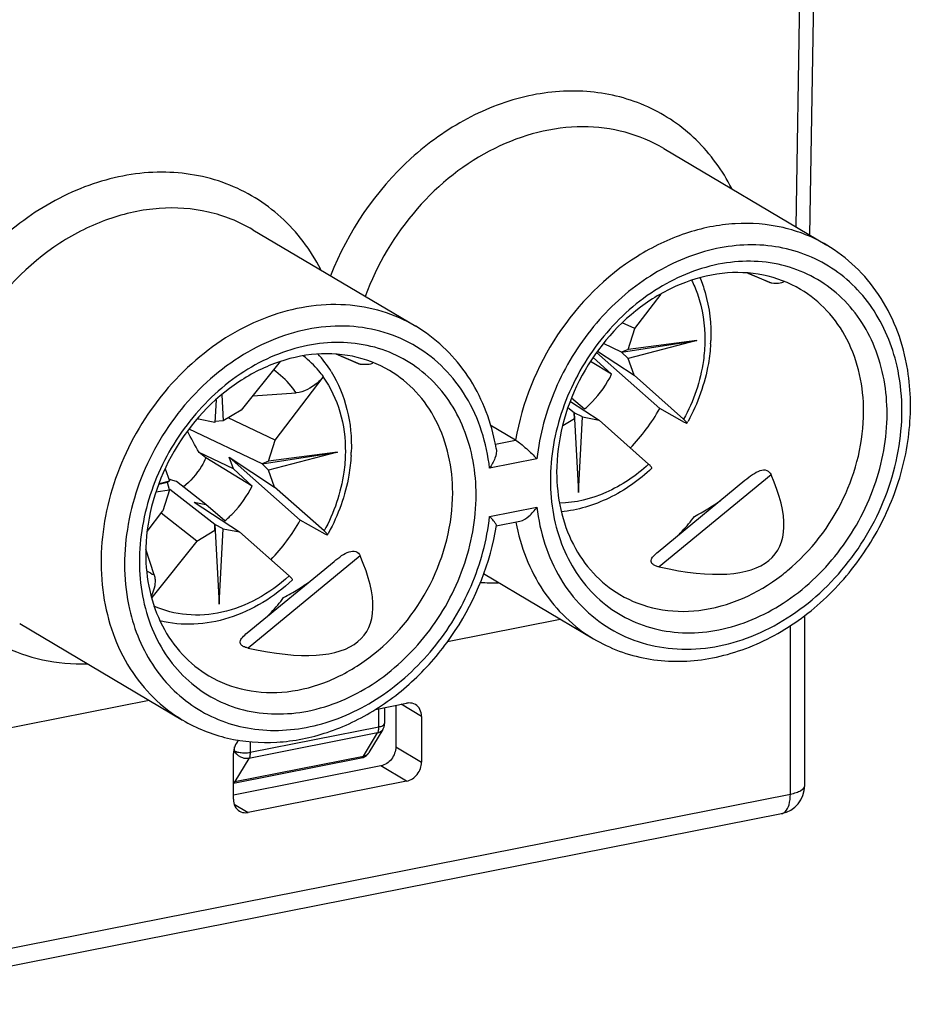
# Model space of a CAD drawing. Units: millimetres. Extents: x -3 to 844, y 0 to 594.
# Drawn here: x 245 to 254, y 164 to 174 of the extents above; entities that cross this region are included whole.
import ezdxf

# ---------------------------------------------------------------- set-up
doc = ezdxf.new("R2010")
doc.units = ezdxf.units.MM
doc.header["$LTSCALE"] = 46.255
doc.layers.get('0').update_dxf_attribs({"linetype": 'CONTINUOUS'})

msp = doc.modelspace()

# ---------------------------------------------------------------- linework, layer by layer
at = {"color": 7, "linetype": 'CONTINUOUS'}
for p, q in [((253.288, 171.6947), (253.3433, 175.1452)), ((251.7537, 172.6036), (253.4637, 171.5906)), ((247.4409, 171.7519), (249.1509, 170.7389)), ((252.8631, 171.1977), (252.6278, 171.2986)), ((251.4493, 170.7144), (251.725, 171.077)), ((251.4493, 170.7144), (251.3187, 170.7764)), ((251.3797, 170.4942), (251.4493, 170.7144)), ((251.3106, 170.469), (251.1221, 170.5586)), ((251.3106, 170.469), (252.1017, 170.5895)), ((251.3797, 170.4942), (251.3106, 170.469)), ((252.1017, 170.5895), (251.3797, 170.3996)), ((252.1017, 170.5895), (251.3797, 170.4942)), ((248.5503, 170.3461), (248.315, 170.447)), ((251.0107, 170.4154), (251.2065, 170.2351)), ((251.712, 169.8754), (251.0485, 170.4643)), ((251.0583, 170.4768), (251.443, 170.2244)), ((251.3797, 170.3996), (251.3106, 170.469)), ((251.443, 170.2244), (251.3797, 170.3996)), ((247.7269, 170.3682), (247.32, 169.8593)), ((251.2065, 170.2351), (250.9861, 170.3697)), ((247.6765, 169.5429), (248.1789, 170.2037)), ((248.1821, 170.2092), (248.1789, 170.2037)), ((251.9622, 169.7635), (251.443, 170.2244)), ((247.1144, 170.0187), (247.1297, 169.7462)), ((247.4399, 170.0093), (247.8957, 170.041)), ((250.921, 169.869), (250.7865, 169.9841)), ((247.0558, 169.9686), (247.0426, 169.729)), ((250.8137, 169.8317), (250.7478, 169.8832)), ((250.7738, 169.9511), (251.0756, 169.7531)), ((251.973, 169.7302), (251.712, 169.8754)), ((246.8695, 169.7635), (246.86, 169.772)), ((247.32, 169.8593), (247.1297, 169.7462)), ((247.6765, 169.5429), (247.1825, 169.7776)), ((250.6935, 169.698), (250.8154, 169.7704)), ((250.9025, 169.7876), (250.8137, 169.8317)), ((250.8137, 169.8317), (250.859, 168.9956)), ((250.8154, 169.7704), (250.8137, 169.8317)), ((250.859, 168.9956), (250.9025, 169.7876)), ((250.9025, 169.7876), (251.0756, 169.7531)), ((247.0426, 169.729), (246.8695, 169.7635)), ((247.1297, 169.7462), (247.0409, 169.7386)), ((250.1989, 169.5454), (249.9336, 169.7025)), ((251.0756, 169.7531), (251.5948, 169.2923)), ((247.5378, 169.2975), (246.7732, 169.6608)), ((247.6069, 169.3227), (247.6765, 169.5429)), ((247.2379, 169.2438), (246.8767, 169.4154)), ((246.9494, 169.3595), (246.8767, 169.4154)), ((247.4337, 169.0636), (246.9494, 169.3595)), ((247.194, 169.3653), (247.6702, 169.0528)), ((247.9392, 168.7038), (247.194, 169.3653)), ((247.2379, 169.2438), (247.194, 169.3653)), ((247.5378, 169.2975), (248.3289, 169.418)), ((248.3289, 169.418), (247.6069, 169.2281)), ((248.3289, 169.418), (247.6069, 169.3227)), ((247.6069, 169.3227), (247.5378, 169.2975)), ((247.6069, 169.2281), (247.5378, 169.2975)), ((246.5202, 169.2422), (246.5654, 169.117)), ((247.2379, 169.2438), (247.4337, 169.0636)), ((247.6702, 169.0528), (247.6069, 169.2281)), ((246.544, 169.1013), (246.453, 169.0787)), ((246.4568, 169.0885), (246.5654, 169.117)), ((246.5654, 169.117), (246.544, 169.1013)), ((246.5654, 169.0225), (246.544, 169.1013)), ((246.9465, 168.8701), (246.6389, 169.1105)), ((248.1894, 168.592), (247.6702, 169.0528)), ((251.695, 168.3742), (252.6061, 169.1249)), ((246.4244, 169.0038), (246.5654, 169.0225)), ((246.5654, 169.0225), (246.4958, 168.8023)), ((247.0409, 168.6602), (246.57, 169.0283)), ((246.8266, 168.894), (246.9465, 168.8701)), ((246.8266, 168.894), (247.3028, 168.5816)), ((247.1482, 168.6975), (246.9465, 168.8701)), ((246.3314, 168.586), (246.4958, 168.8023)), ((246.8523, 168.4858), (246.4775, 168.7788)), ((247.1297, 168.6161), (247.0409, 168.6602)), ((247.0409, 168.6602), (247.0862, 167.8241)), ((247.0426, 168.5989), (247.0409, 168.6602)), ((248.2001, 168.5587), (247.9392, 168.7038)), ((249.994, 168.6449), (250.2438, 168.6942)), ((246.8523, 168.4858), (247.0426, 168.5989)), ((247.0862, 167.8241), (247.1297, 168.6161)), ((247.1297, 168.6161), (247.3028, 168.5816)), ((247.3028, 168.5816), (247.822, 168.1208)), ((246.8523, 168.4858), (246.3796, 167.8946)), ((246.406, 168.1303), (246.3179, 168.4)), ((247.3822, 167.5226), (248.2933, 168.2733)), ((249.8624, 168.1449), (251.0172, 167.4608)), ((253.2325, 165.9219), (253.2325, 167.705)), ((244.9944, 167.6222), (246.7044, 166.6092)), ((249.484, 167.4341), (250.6677, 167.6679)), ((244.3432, 166.419), (246.3549, 166.8162)), ((248.7274, 166.7209), (249.0554, 166.7857)), ((248.8246, 166.7401), (248.8246, 166.5732)), ((248.9413, 166.7631), (248.9413, 166.328)), ((249.2113, 166.6473), (249.2113, 166.1681)), ((248.8071, 166.5109), (248.6592, 166.2671)), ((247.2368, 165.7782), (247.2368, 166.2574)), ((247.2368, 165.9465), (248.5798, 166.2117)), ((248.7854, 166.1281), (247.2368, 165.8223)), ((249.0554, 165.9682), (247.3927, 165.6398)), ((205.4458, 156.2391), (252.9906, 165.6276))]:
    msp.add_line(p, q, dxfattribs=at)
at = {"color": 9, "linetype": 'CONTINUOUS'}
for p, q in [((253.1933, 175.0612), (253.1407, 171.7819)), ((252.6368, 171.2973), (252.8798, 171.1931)), ((248.324, 170.4457), (248.567, 170.3415)), ((249.9864, 169.5035), (250.1989, 169.5454)), ((250.4222, 169.3493), (249.926, 169.2513)), ((252.8798, 169.1824), (251.7057, 168.215)), ((249.926, 168.7439), (250.4222, 168.8418)), ((248.567, 168.3307), (247.3929, 167.3634)), ((253.0825, 165.8331), (253.0825, 167.6007)), ((248.7646, 166.5376), (248.7646, 166.7282)), ((249.2113, 166.6473), (248.9972, 166.7742)), ((248.7505, 166.4735), (247.3995, 166.2067)), ((247.4136, 166.2709), (248.7646, 166.5376)), ((248.6025, 166.2297), (248.7505, 166.4735)), ((247.4136, 166.3854), (247.4136, 166.2709)), ((247.2496, 166.2859), (247.2376, 166.2661)), ((247.2496, 166.2859), (247.2496, 166.3268)), ((248.9413, 166.328), (249.2113, 166.1681)), ((247.2515, 165.9629), (248.6025, 166.2297)), ((247.3995, 166.2067), (247.2515, 165.9629)), ((249.0554, 165.9682), (248.7854, 166.1281)), ((205.5377, 156.4446), (253.0825, 165.8331)), ((247.2454, 165.7271), (247.3927, 165.6398))]:
    msp.add_line(p, q, dxfattribs=at)
at = {"color": 7, "linetype": 'CONTINUOUS'}
for centre, radius, start, end in [((250.4949, 170.6538), 1.7534, 356.81079, 357.95621), ((247.191, 169.5982), 1.2624, 31.79147, 42.48793), ((252.1259, 169.9247), 2.216, 9.18205, 10.91872), ((249.8837, 170.9213), 2.1064, 316.16281, 330.22649), ((250.2651, 170.6966), 1.9872, 330.63055, 331.28665), ((247.8424, 169.0781), 2.1862, 9.9691, 13.14931), ((246.7221, 169.4823), 1.7534, 356.81079, 357.95621), ((252.6586, 169.1233), 2.0949, 177.61149, 179.99338), ((243.8861, 160.4159), 9.1199, 72.75619, 72.95921), ((243.3226, 158.6027), 11.0187, 72.48414, 72.75287), ((249.2606, 168.0958), 0.9288, 42.15385, 44.24776), ((246.1109, 169.7498), 2.1064, 316.16281, 330.22649), ((246.4923, 169.5251), 1.9872, 330.63055, 331.28665), ((248.3458, 168.2717), 2.0949, 177.61149, 179.99338), ((251.7186, 169.7822), 2.0874, 307.49001, 309.76374), ((246.7612, 169.8415), 2.1902, 301.81355, 305.55215), ((246.6428, 170.0327), 2.415, 297.65724, 301.80848), ((248.7048, 166.5732), 0.1198, 356.25391, 0.00811), ((248.5565, 166.3295), 0.1201, 319.8114, 328.712), ((252.9325, 165.9219), 0.3, 281.17172, 359.99851)]:
    msp.add_arc(centre, radius, start, end, dxfattribs=at)
at = {"color": 9, "linetype": 'CONTINUOUS'}
for centre, radius, start, end in [((246.7728, 168.8709), 0.8264, 237.33195, 243.65567), ((249.9621, 170.086), 2.0372, 266.22729, 271.55553), ((248.5652, 166.5375), 0.1994, 356.33877, 0.03402), ((248.5954, 166.3059), 0.0747, 319.96988, 328.70096)]:
    msp.add_arc(centre, radius, start, end, dxfattribs=at)
at = {"color": 7, "linetype": 'CONTINUOUS'}
for centre, major_axis, ratio, start_param, end_param in [((246.7776, 172.7619), (6.2374, -1.5513), 0.0390491, -0.1990842, -0.0048841), ((242.4648, 171.9103), (6.2374, -1.5513), 0.0390491, -0.1990842, -0.0048841), ((246.7776, 172.7619), (6.1541, -4.3997), 0.2312775, -0.4960291, 0.3726585), ((242.4648, 171.9103), (6.1541, -4.3997), 0.2312775, -0.4960291, 0.3726585)]:
    msp.add_ellipse(centre, major_axis=major_axis, ratio=ratio, start_param=start_param, end_param=end_param, dxfattribs=at)
at = {"color": 9, "linetype": 'CONTINUOUS'}
for points, knots in [([(252.4669, 172.185), (252.3709, 172.3718), (252.1225, 172.715), (251.5992, 173.0736), (250.9786, 173.2335), (250.317, 173.1848), (249.6664, 172.937), (248.8726, 172.3705), (248.4373, 171.7314), (248.2561, 171.2682)], [0, 0, 0, 0, 0.1162884, 0.2296122, 0.3443147, 0.4641899, 0.5911187, 0.7247108, 1, 1, 1, 1]), ([(251.7537, 172.6036), (251.6279, 172.678), (251.3508, 172.7938), (250.7366, 172.8709), (249.9217, 172.6542), (249.1102, 172.0041), (248.7437, 171.3865), (248.621, 171.0525)], [0, 0, 0, 0, 0.1113274, 0.225342, 0.4667464, 0.7289787, 1, 1, 1, 1]), ([(248.1538, 171.3339), (248.0485, 171.5386), (247.7694, 171.9123), (247.1716, 172.2775), (246.4695, 172.3962), (245.7391, 172.2637), (245.047, 171.9008), (244.2562, 171.1646), (243.8824, 170.3896), (243.7811, 169.8549)], [0, 0, 0, 0, 0.1151515, 0.2274851, 0.3422397, 0.4634696, 0.5924781, 0.727732, 1, 1, 1, 1]), ([(247.4409, 171.7519), (247.297, 171.8371), (246.975, 171.9641), (246.4483, 171.9991), (245.9103, 171.8819), (245.2147, 171.5319), (244.5056, 170.7915), (244.2157, 170.0139), (244.1621, 169.615)], [0, 0, 0, 0, 0.1104281, 0.2242786, 0.3438587, 0.4698063, 0.7341623, 1, 1, 1, 1]), ([(253.4637, 171.5906), (253.3227, 171.6741), (253.0077, 171.7994), (252.4925, 171.8383), (251.9649, 171.7306), (251.2791, 171.3997), (250.57, 170.6889), (250.2652, 169.9355), (250.1989, 169.5454)], [0, 0, 0, 0, 0.1104956, 0.2242929, 0.3436562, 0.4692799, 0.733271, 1, 1, 1, 1]), ([(254.2014, 170.3221), (254.1521, 170.5387), (253.982, 170.9499), (253.5064, 171.4107), (252.8802, 171.6257), (252.1974, 171.5699), (251.5426, 171.2655), (250.9855, 170.755), (250.5855, 170.0986), (250.4498, 169.5996), (250.4222, 169.3493)], [0, 0, 0, 0, 0.1194042, 0.2325833, 0.3455212, 0.4643458, 0.5918871, 0.7267771, 0.8646337, 1, 1, 1, 1]), ([(249.1509, 170.7389), (249.0408, 170.8041), (248.8015, 170.909), (248.2739, 171.0025), (247.5622, 170.8817), (246.7988, 170.4119), (246.205, 169.6946), (245.8608, 168.8293), (245.8169, 167.9333), (246.0914, 167.1305), (246.4838, 166.7399), (246.7044, 166.6092)], [0, 0, 0, 0, 0.0562995, 0.1136562, 0.2339171, 0.3639214, 0.5003963, 0.6368721, 0.7668765, 0.8871363, 1, 1, 1, 1]), ([(249.926, 169.2513), (249.8958, 169.5126), (249.7402, 170.0162), (249.1936, 170.5803), (248.4394, 170.801), (247.6372, 170.6491), (246.9142, 170.1796), (246.3686, 169.4724), (246.0767, 168.6345), (246.0847, 168.0433), (246.1467, 167.7711)], [0, 0, 0, 0, 0.1210407, 0.2341476, 0.3471084, 0.4678157, 0.598552, 0.735476, 0.8715039, 1, 1, 1, 1]), ([(250.4222, 168.8418), (250.4523, 168.5806), (250.6079, 168.0769), (251.1545, 167.5128), (251.9087, 167.2921), (252.711, 167.4441), (253.4339, 167.9136), (253.9796, 168.6207), (254.2714, 169.4587), (254.2634, 170.0498), (254.2014, 170.3221)], [0, 0, 0, 0, 0.1210407, 0.2341476, 0.3471084, 0.4678157, 0.598552, 0.735476, 0.8715039, 1, 1, 1, 1]), ([(247.8959, 170.041), (247.8799, 170.065), (247.8128, 170.1562), (247.7275, 170.2343), (247.6571, 170.281)], [0, 0, 0, 0, 0.2540418, 1, 1, 1, 1]), ([(246.1467, 167.7711), (246.1961, 167.5545), (246.3661, 167.1433), (246.8417, 166.6824), (247.4679, 166.4675), (248.1507, 166.5232), (248.8055, 166.8277), (249.3626, 167.3381), (249.7627, 167.9946), (249.8983, 168.4935), (249.926, 168.7439)], [0, 0, 0, 0, 0.1194042, 0.2325833, 0.3455212, 0.4643458, 0.5918871, 0.7267771, 0.8646337, 1, 1, 1, 1]), ([(250.2018, 168.6839), (250.2499, 168.4304), (250.4332, 167.9474), (250.8078, 167.5849), (251.0172, 167.4608)], [0, 0, 0, 0, 0.5146172, 1, 1, 1, 1]), ([(244.8021, 167.3926), (244.9389, 167.3241), (245.2351, 167.2207), (245.5471, 167.1937), (245.704, 167.1978)], [0, 0, 0, 0, 0.4935877, 1, 1, 1, 1]), ([(248.7646, 166.5376), (248.7787, 166.5404), (248.8003, 166.5459), (248.8218, 166.561), (248.824, 166.5694)], [0, 0, 0, 0, 0.6241167, 1, 1, 1, 1]), ([(248.824, 166.5694), (248.8242, 166.57), (248.8245, 166.5713), (248.8246, 166.5725), (248.8246, 166.5732)], [0, 0, 0, 0, 0.50383, 1, 1, 1, 1]), ([(248.7505, 166.4735), (248.7525, 166.4767), (248.7603, 166.4928), (248.7632, 166.5108), (248.7642, 166.5248)], [0, 0, 0, 0, 0.2145408, 1, 1, 1, 1]), ([(248.8071, 166.5109), (248.7984, 166.4965), (248.7786, 166.4809), (248.7565, 166.4746), (248.7505, 166.4735)], [0, 0, 0, 0, 0.7343664, 1, 1, 1, 1]), ([(247.2496, 166.2859), (247.2517, 166.2847), (247.2615, 166.2795), (247.2721, 166.276), (247.2805, 166.2738)], [0, 0, 0, 0, 0.2168633, 1, 1, 1, 1]), ([(247.2805, 166.2738), (247.2854, 166.2726), (247.3068, 166.2678), (247.3288, 166.2658), (247.3457, 166.2654)], [0, 0, 0, 0, 0.230027, 1, 1, 1, 1]), ([(247.3457, 166.2654), (247.3631, 166.2651), (247.3859, 166.2662), (247.4083, 166.2698), (247.4136, 166.2709)], [0, 0, 0, 0, 0.7641883, 1, 1, 1, 1]), ([(247.4136, 166.2709), (247.4136, 166.2645), (247.4125, 166.2426), (247.4076, 166.2201), (247.3995, 166.2067)], [0, 0, 0, 0, 0.2885026, 1, 1, 1, 1]), ([(248.5798, 166.2117), (248.5867, 166.213), (248.5955, 166.2193), (248.6011, 166.2273), (248.6025, 166.2297)], [0, 0, 0, 0, 0.7153462, 1, 1, 1, 1]), ([(253.0825, 165.8331), (253.1034, 165.8372), (253.1417, 165.8472), (253.1958, 165.8686), (253.2324, 165.9002), (253.2325, 165.9219)], [0, 0, 0, 0, 0.3533038, 0.6412612, 1, 1, 1, 1]), ([(252.9906, 165.6276), (253.0045, 165.6303), (253.0429, 165.6536), (253.0759, 165.7303), (253.0825, 165.7955), (253.0825, 165.8331)], [0, 0, 0, 0, 0.1788411, 0.528999, 1, 1, 1, 1])]:
    msp.add_open_spline(points, degree=3, knots=knots, dxfattribs=at)
at = {"color": 7, "linetype": 'CONTINUOUS'}
for points, knots in [([(254.3018, 170.3445), (254.2522, 170.6017), (254.0624, 171.0941), (253.6789, 171.4631), (253.4637, 171.5906)], [0, 0, 0, 0, 0.5114699, 1, 1, 1, 1]), ([(254.0972, 169.8212), (254.0972, 170.0579), (254.0186, 170.5205), (253.6354, 171.0964), (253.039, 171.4235), (252.3432, 171.4406), (251.6638, 171.1671), (251.0888, 170.6558), (250.6907, 169.9808), (250.5762, 169.4655), (250.5656, 169.2106)], [0, 0, 0, 0, 0.1244465, 0.23988, 0.3518327, 0.4682737, 0.5940412, 0.7282915, 0.8658323, 1, 1, 1, 1]), ([(253.1885, 171.126), (253.0689, 171.1968), (252.7986, 171.2996), (252.3573, 171.3143), (251.911, 171.194), (251.3467, 170.8658), (250.8034, 170.2072), (250.6297, 169.5374), (250.6297, 169.2076)], [0, 0, 0, 0, 0.1103527, 0.2245931, 0.3451731, 0.4724704, 0.7381247, 1, 1, 1, 1]), ([(252.0448, 171.2223), (252.0686, 171.1755), (252.1541, 170.9753), (252.1868, 170.7541), (252.185, 170.5894)], [0, 0, 0, 0, 0.2418942, 1, 1, 1, 1]), ([(252.1333, 171.2471), (252.1543, 171.1968), (252.2282, 170.9862), (252.2532, 170.7595), (252.2472, 170.5913)], [0, 0, 0, 0, 0.2444993, 1, 1, 1, 1]), ([(253.8513, 169.8438), (253.8513, 170.1032), (253.7692, 170.4958), (253.4811, 170.911), (253.2908, 171.0654), (253.1885, 171.126)], [0, 0, 0, 0, 0.5184172, 0.7623478, 1, 1, 1, 1]), ([(249.9714, 169.5755), (249.9151, 169.8163), (249.7207, 170.2747), (249.3551, 170.6179), (249.1511, 170.7388)], [0, 0, 0, 0, 0.5105104, 1, 1, 1, 1]), ([(249.7843, 168.9696), (249.7843, 169.2063), (249.7058, 169.6688), (249.3226, 170.2447), (248.7262, 170.5719), (248.0304, 170.5889), (247.3509, 170.3154), (246.7759, 169.8041), (246.3779, 169.1291), (246.2634, 168.6139), (246.2528, 168.359)], [0, 0, 0, 0, 0.1244465, 0.23988, 0.3518327, 0.4682737, 0.5940412, 0.7282915, 0.8658323, 1, 1, 1, 1]), ([(252.185, 170.5894), (252.1843, 170.5193), (252.1622, 170.2329), (252.0664, 169.9535), (251.9622, 169.7635)], [0, 0, 0, 0, 0.2444394, 1, 1, 1, 1]), ([(252.2456, 170.5563), (252.2417, 170.4864), (252.2091, 170.2038), (252.1109, 169.9297), (252.008, 169.7419)], [0, 0, 0, 0, 0.2462527, 1, 1, 1, 1]), ([(248.8757, 170.2743), (248.7561, 170.3452), (248.4858, 170.448), (248.0445, 170.4627), (247.5982, 170.3424), (247.0339, 170.0141), (246.4906, 169.3556), (246.3168, 168.6858), (246.3168, 168.356)], [0, 0, 0, 0, 0.1103527, 0.2245931, 0.3451731, 0.4724704, 0.7381247, 1, 1, 1, 1]), ([(248.1821, 170.2092), (248.167, 170.23), (248.1044, 170.3101), (248.0304, 170.3814), (247.9701, 170.4276)], [0, 0, 0, 0, 0.2528384, 1, 1, 1, 1]), ([(248.1821, 170.2092), (248.1621, 170.1857), (248.0838, 170.1065), (247.9768, 170.0466), (247.8957, 170.041)], [0, 0, 0, 0, 0.2750927, 1, 1, 1, 1]), ([(248.1789, 170.2037), (248.2575, 170.0951), (248.379, 169.8396), (248.4137, 169.5606), (248.4122, 169.4179)], [0, 0, 0, 0, 0.4843981, 1, 1, 1, 1]), ([(248.2639, 170.2633), (248.3395, 170.1416), (248.4523, 169.8652), (248.4797, 169.5694), (248.4743, 169.4198)], [0, 0, 0, 0, 0.4890218, 1, 1, 1, 1]), ([(249.5385, 168.9921), (249.5385, 169.2515), (249.4564, 169.6441), (249.1683, 170.0594), (248.978, 170.2137), (248.8757, 170.2743)], [0, 0, 0, 0, 0.5184172, 0.7623478, 1, 1, 1, 1]), ([(250.921, 169.869), (250.9503, 169.894), (251.0632, 170.0009), (251.1541, 170.1307), (251.2065, 170.2351)], [0, 0, 0, 0, 0.247646, 1, 1, 1, 1]), ([(251.0172, 167.4608), (251.1877, 167.3598), (251.575, 167.2174), (252.2027, 167.2165), (252.824, 167.4164), (253.3885, 167.7932), (253.8539, 168.3126), (254.1848, 168.9323), (254.3545, 169.6026), (254.3488, 170.0602), (254.3135, 170.2784)], [0, 0, 0, 0, 0.112713, 0.2289004, 0.3507923, 0.4785937, 0.6105422, 0.7435713, 0.8742859, 1, 1, 1, 1]), ([(250.5638, 169.1235), (250.5638, 168.8836), (250.6445, 168.4145), (251.0391, 167.8337), (251.6512, 167.5122), (252.3598, 167.5114), (253.0449, 167.8071), (253.6162, 168.3424), (253.9996, 169.0384), (254.0972, 169.5639), (254.0972, 169.8212)], [0, 0, 0, 0, 0.1243061, 0.2395235, 0.3514422, 0.4682267, 0.5945703, 0.7292446, 0.8666708, 1, 1, 1, 1]), ([(253.0537, 168.1776), (253.2982, 168.381), (253.6956, 168.897), (253.8513, 169.5316), (253.8513, 169.8438)], [0, 0, 0, 0, 0.5046441, 1, 1, 1, 1]), ([(251.9622, 169.7635), (251.9717, 169.7546), (251.9842, 169.7425), (251.9947, 169.7292), (251.9978, 169.7234), (251.9969, 169.722)], [0, 0, 0, 0, 0.710869, 0.9094515, 1, 1, 1, 1]), ([(251.9969, 169.722), (251.9958, 169.7199), (251.9842, 169.7241), (251.9784, 169.7272), (251.973, 169.7302)], [0, 0, 0, 0, 0.2801834, 1, 1, 1, 1]), ([(250.1989, 169.5454), (250.2172, 169.5346), (250.2554, 169.5051), (250.3305, 169.4403), (250.3865, 169.386), (250.4222, 169.3493)], [0, 0, 0, 0, 0.2144473, 0.4845419, 1, 1, 1, 1]), ([(246.9494, 169.3595), (246.9357, 169.3294), (246.8747, 169.2137), (246.7863, 169.1121), (246.7094, 169.0518)], [0, 0, 0, 0, 0.2528031, 1, 1, 1, 1]), ([(248.4122, 169.4179), (248.4115, 169.3478), (248.3894, 169.0614), (248.2936, 168.782), (248.1894, 168.592)], [0, 0, 0, 0, 0.2444394, 1, 1, 1, 1]), ([(248.4727, 169.3847), (248.4689, 169.3149), (248.4363, 169.0323), (248.3381, 168.7582), (248.2352, 168.5704)], [0, 0, 0, 0, 0.2462527, 1, 1, 1, 1]), ([(249.9957, 169.4566), (250.0015, 169.4234), (249.984, 169.3479), (249.9487, 169.2837), (249.926, 169.2513)], [0, 0, 0, 0, 0.4596719, 1, 1, 1, 1]), ([(251.5948, 169.2923), (251.4632, 169.171), (251.1714, 168.9735), (250.8266, 168.8875), (250.66, 168.8821)], [0, 0, 0, 0, 0.5177721, 1, 1, 1, 1]), ([(251.6292, 169.2504), (251.6303, 169.2515), (251.6278, 169.2577), (251.6171, 169.2703), (251.6045, 169.2832), (251.5948, 169.2923)], [0, 0, 0, 0, 0.0817708, 0.275871, 1, 1, 1, 1]), ([(250.6297, 169.2076), (250.6297, 168.9482), (250.7117, 168.5556), (250.9998, 168.1404), (251.1902, 167.986), (251.2925, 167.9254)], [0, 0, 0, 0, 0.5184172, 0.7623478, 1, 1, 1, 1]), ([(251.6293, 169.2504), (251.4961, 169.1248), (251.1995, 168.9152), (250.8495, 168.8101), (250.6763, 168.7923)], [0, 0, 0, 0, 0.5126098, 1, 1, 1, 1]), ([(252.606, 169.1248), (252.6317, 169.146), (252.6816, 169.1844), (252.7554, 169.227), (252.8356, 169.2398), (252.8711, 169.202), (252.8798, 169.1824)], [0, 0, 0, 0, 0.3098318, 0.5829005, 0.7998804, 1, 1, 1, 1]), ([(247.1482, 168.6975), (247.1775, 168.7224), (247.2904, 168.8293), (247.3813, 168.9591), (247.4337, 169.0636)], [0, 0, 0, 0, 0.247646, 1, 1, 1, 1]), ([(246.251, 168.2719), (246.251, 168.032), (246.3317, 167.5629), (246.7263, 166.9821), (247.3384, 166.6606), (248.047, 166.6597), (248.7321, 166.9554), (249.3034, 167.4908), (249.6868, 168.1867), (249.7843, 168.7123), (249.7843, 168.9696)], [0, 0, 0, 0, 0.1243061, 0.2395235, 0.3514422, 0.4682267, 0.5945703, 0.7292446, 0.8666708, 1, 1, 1, 1]), ([(246.9797, 167.0738), (247.0992, 167.0029), (247.3695, 166.9001), (247.8108, 166.8855), (248.2571, 167.0057), (248.8214, 167.334), (249.3647, 167.9926), (249.5385, 168.6623), (249.5385, 168.9921)], [0, 0, 0, 0, 0.1103527, 0.2245931, 0.3451731, 0.4724704, 0.7381247, 1, 1, 1, 1]), ([(250.2438, 168.6942), (250.2793, 168.7012), (250.347, 168.7487), (250.398, 168.8074), (250.4222, 168.8418)], [0, 0, 0, 0, 0.4621983, 1, 1, 1, 1]), ([(251.9024, 168.5445), (251.918, 168.5597), (251.9801, 168.623), (252.0367, 168.6916), (252.0767, 168.7452)], [0, 0, 0, 0, 0.2455982, 1, 1, 1, 1]), ([(246.7049, 166.6089), (246.8505, 166.5228), (247.1742, 166.3937), (247.7015, 166.3527), (248.2373, 166.4608), (248.7482, 166.7067), (249.2054, 167.0732), (249.7061, 167.6863), (249.9345, 168.2589), (249.9973, 168.6483)], [0, 0, 0, 0, 0.1129487, 0.2284918, 0.3485342, 0.4738007, 0.603697, 0.7365333, 1, 1, 1, 1]), ([(249.9973, 168.6483), (249.9979, 168.652), (249.9935, 168.6619), (249.9786, 168.6858), (249.9618, 168.7052), (249.9492, 168.7191)], [0, 0, 0, 0, 0.1283684, 0.3474788, 1, 1, 1, 1]), ([(248.1894, 168.592), (248.1989, 168.5831), (248.2114, 168.5709), (248.2219, 168.5576), (248.225, 168.5519), (248.2241, 168.5505)], [0, 0, 0, 0, 0.710869, 0.9094515, 1, 1, 1, 1]), ([(248.2241, 168.5505), (248.223, 168.5484), (248.2114, 168.5526), (248.2056, 168.5556), (248.2001, 168.5587)], [0, 0, 0, 0, 0.2801834, 1, 1, 1, 1]), ([(246.3168, 168.356), (246.3168, 168.0966), (246.3989, 167.704), (246.687, 167.2887), (246.8774, 167.1344), (246.9797, 167.0738)], [0, 0, 0, 0, 0.5184172, 0.7623478, 1, 1, 1, 1]), ([(248.2932, 168.2732), (248.3189, 168.2944), (248.3688, 168.3327), (248.4426, 168.3754), (248.5228, 168.3881), (248.5583, 168.3504), (248.567, 168.3307)], [0, 0, 0, 0, 0.3098318, 0.5829005, 0.7998804, 1, 1, 1, 1]), ([(251.7057, 168.215), (251.6924, 168.2179), (251.6689, 168.2247), (251.6398, 168.2396), (251.6215, 168.2597), (251.6183, 168.2935), (251.6482, 168.3339), (251.6774, 168.3597), (251.695, 168.3743)], [0, 0, 0, 0, 0.1715969, 0.3074334, 0.409619, 0.49799, 0.711497, 1, 1, 1, 1]), ([(246.406, 168.1303), (246.4111, 168.1147), (246.4241, 168.0398), (246.4014, 167.963), (246.3757, 167.9103)], [0, 0, 0, 0, 0.2195238, 1, 1, 1, 1]), ([(247.822, 168.1208), (247.7205, 168.0272), (247.4997, 167.8674), (247.1286, 167.7233), (246.75, 167.694), (246.5099, 167.7558), (246.402, 167.8049)], [0, 0, 0, 0, 0.2696516, 0.5262922, 0.7683592, 1, 1, 1, 1]), ([(247.8564, 168.0789), (247.8575, 168.0799), (247.855, 168.0862), (247.8443, 168.0988), (247.8317, 168.1117), (247.822, 168.1208)], [0, 0, 0, 0, 0.0817708, 0.275871, 1, 1, 1, 1]), ([(251.2925, 167.9254), (251.4134, 167.8538), (251.6874, 167.7504), (252.2952, 167.7326), (252.7403, 167.9351), (252.989, 168.1259)], [0, 0, 0, 0, 0.2344166, 0.4772637, 1, 1, 1, 1]), ([(247.8565, 168.0789), (247.6676, 167.9007), (247.3269, 167.6897), (246.828, 167.5983), (246.5819, 167.6211), (246.4657, 167.6494)], [0, 0, 0, 0, 0.5163782, 0.7620771, 1, 1, 1, 1]), ([(247.5896, 167.6929), (247.6052, 167.7081), (247.6673, 167.7714), (247.7239, 167.84), (247.7639, 167.8936)], [0, 0, 0, 0, 0.2455982, 1, 1, 1, 1]), ([(247.3929, 167.3634), (247.3796, 167.3663), (247.3561, 167.373), (247.327, 167.388), (247.3087, 167.4081), (247.3055, 167.4418), (247.3354, 167.4823), (247.3646, 167.5081), (247.3822, 167.5226)], [0, 0, 0, 0, 0.1715969, 0.3074334, 0.409619, 0.49799, 0.711497, 1, 1, 1, 1]), ([(249.1472, 166.7714), (249.1272, 166.7832), (249.0946, 166.7909), (249.0635, 166.7873), (249.0554, 166.7857)], [0, 0, 0, 0, 0.7393524, 1, 1, 1, 1]), ([(249.2113, 166.6473), (249.2113, 166.6724), (249.2014, 166.7217), (249.167, 166.7596), (249.1472, 166.7714)], [0, 0, 0, 0, 0.5210686, 1, 1, 1, 1]), ([(248.9413, 166.328), (248.9413, 166.2825), (248.9087, 166.1921), (248.8284, 166.1366), (248.7854, 166.1281)], [0, 0, 0, 0, 0.5097121, 1, 1, 1, 1]), ([(249.0554, 165.9682), (249.0984, 165.9766), (249.1787, 166.0321), (249.2113, 166.1226), (249.2113, 166.1681)], [0, 0, 0, 0, 0.4902879, 1, 1, 1, 1]), ([(247.2368, 165.7782), (247.2368, 165.7531), (247.2467, 165.7038), (247.2811, 165.6659), (247.3009, 165.6541)], [0, 0, 0, 0, 0.5210686, 1, 1, 1, 1]), ([(247.3009, 165.6541), (247.3209, 165.6423), (247.3535, 165.6346), (247.3847, 165.6382), (247.3927, 165.6398)], [0, 0, 0, 0, 0.7393524, 1, 1, 1, 1])]:
    msp.add_open_spline(points, degree=3, knots=knots, dxfattribs=at)
for points in [[(252.8798, 171.1931), (252.874, 171.1934), (252.8684, 171.1954), (252.8631, 171.1977)], [(248.567, 170.3415), (248.5612, 170.3418), (248.5556, 170.3438), (248.5503, 170.3461)], [(246.8767, 169.4154), (246.8346, 169.489), (246.7936, 169.5632), (246.7562, 169.6392)], [(252.0767, 168.7452), (252.1704, 168.7944), (252.2614, 168.8496), (252.3475, 168.9112)], [(248.8071, 166.5109), (248.817, 166.5272), (248.8231, 166.5463), (248.8243, 166.5653)], [(247.2931, 166.3987), (247.259, 166.3612), (247.2368, 166.3081), (247.2368, 166.2574)], [(248.5798, 166.2117), (248.6058, 166.2168), (248.6312, 166.2318), (248.6483, 166.252)]]:
    msp.add_open_spline(points, degree=3, dxfattribs=at)
at = {"color": 9, "linetype": 'CONTINUOUS'}
for points in [[(247.2584, 166.2701), (247.2551, 166.2751), (247.2522, 166.2804), (247.2496, 166.2859)], [(247.3363, 166.2113), (247.3054, 166.2214), (247.2762, 166.2429), (247.2584, 166.2701)], [(247.3995, 166.2067), (247.3788, 166.2026), (247.3564, 166.2048), (247.3363, 166.2113)], [(248.6025, 166.2297), (248.6154, 166.2322), (248.6282, 166.2374), (248.6388, 166.2451)], [(248.6388, 166.2451), (248.6439, 166.2488), (248.6485, 166.2531), (248.6525, 166.2579)], [(247.2515, 165.9629), (247.2479, 165.9569), (247.243, 165.9513), (247.2368, 165.9479)], [(247.2369, 165.9611), (247.2418, 165.9613), (247.2467, 165.962), (247.2515, 165.9629)]]:
    msp.add_open_spline(points, degree=3, dxfattribs=at)

doc.saveas('drawing.dxf')
